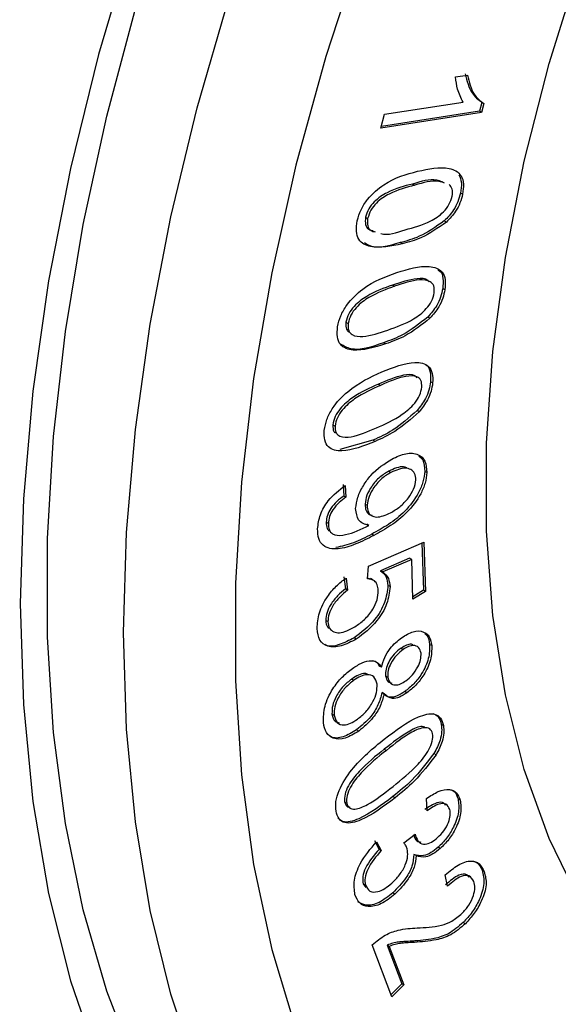
# Model space of a CAD drawing. Units: inches. Extents: x 0.1 to 16.9, y 0.1 to 10.9.
# Drawn here: x 8.7 to 8.7, y 8.6 to 8.7 of the extents above; entities that cross this region are included whole.
import ezdxf

# ---------------------------------------------------------------- set-up
doc = ezdxf.new("R2010")
doc.units = ezdxf.units.IN
doc.header["$MEASUREMENT"] = 0

msp = doc.modelspace()

# ---------------------------------------------------------------- linework, layer by layer
at = {"color": 7, "linetype": 'Continuous', "lineweight": 25}
for p, q in [((8.73212229, 8.72388665), (8.73310876, 8.72403983)), ((8.72624647, 8.72079286), (8.73273928, 8.72179678)), ((8.73429512, 8.72178061), (8.73409603, 8.72103811)), ((8.73447189, 8.72167856), (8.73427281, 8.72093606)), ((8.73427281, 8.72093606), (8.72593976, 8.71964857)), ((8.72593976, 8.71964857), (8.72624647, 8.72079286)), ((8.73409603, 8.72103811), (8.72597594, 8.71978352)), ((8.73427281, 8.72093606), (8.73409603, 8.72103811)), ((8.72855825, 8.71501291), (8.72873503, 8.71491086)), ((8.73270425, 8.71415761), (8.73252748, 8.71425967)), ((8.72466077, 8.71225758), (8.72483755, 8.71215552)), ((8.73136264, 8.71185045), (8.73118587, 8.7119525)), ((8.72769654, 8.71005094), (8.72751976, 8.71015299)), ((8.72689871, 8.70663422), (8.72707549, 8.70653217)), ((8.73123842, 8.70624699), (8.73106165, 8.70634904)), ((8.72304248, 8.70355682), (8.72321926, 8.70345476)), ((8.73000084, 8.70388597), (8.72982406, 8.70398802)), ((8.72632397, 8.70175507), (8.7261472, 8.70185712)), ((8.72572945, 8.69842513), (8.72590623, 8.69832308)), ((8.7302252, 8.6985215), (8.73004843, 8.69862355)), ((8.72910779, 8.69612836), (8.72893102, 8.69623041)), ((8.72195573, 8.69505153), (8.7221325, 8.69494948)), ((8.72527746, 8.69377952), (8.72252987, 8.69299336)), ((8.72545424, 8.69367747), (8.72527746, 8.69377952)), ((8.72659172, 8.69120659), (8.7267685, 8.69110454)), ((8.72974407, 8.69108873), (8.72956729, 8.69119078)), ((8.72279827, 8.69011233), (8.72285925, 8.68914923)), ((8.72297504, 8.69001028), (8.72303603, 8.68904718)), ((8.72303603, 8.68904718), (8.72285925, 8.68914923)), ((8.72462415, 8.688478), (8.72480092, 8.68837595)), ((8.72158142, 8.68687775), (8.72140464, 8.6869798)), ((8.7247238, 8.68658542), (8.72494262, 8.68670139)), ((8.72494262, 8.68670139), (8.72476584, 8.68680344)), ((8.72492104, 8.68332207), (8.72950367, 8.68533379)), ((8.72535873, 8.68588531), (8.72518196, 8.68598736)), ((8.72950367, 8.68533379), (8.72962923, 8.68123285)), ((8.72933233, 8.68525857), (8.72945245, 8.6813349)), ((8.72831172, 8.68398404), (8.72591189, 8.68295489)), ((8.7284885, 8.68388199), (8.72608867, 8.68285284)), ((8.7284885, 8.68388199), (8.72831172, 8.68398404)), ((8.72858894, 8.68059088), (8.7284885, 8.68388199)), ((8.72481701, 8.68228442), (8.72492104, 8.68332207)), ((8.72608867, 8.68285284), (8.72591189, 8.68295489)), ((8.72286816, 8.6824467), (8.7229973, 8.68144217)), ((8.72304494, 8.68234465), (8.72317408, 8.68134012)), ((8.72508771, 8.68225092), (8.72482173, 8.68233149)), ((8.72530455, 8.6821737), (8.72508358, 8.68230126)), ((8.72317408, 8.68134012), (8.7229973, 8.68144217)), ((8.72669491, 8.68163907), (8.72651813, 8.68174112)), ((8.72945245, 8.6813349), (8.72858262, 8.68079812)), ((8.72962923, 8.68123285), (8.72858894, 8.68059088)), ((8.72962923, 8.68123285), (8.72945245, 8.6813349)), ((8.7215455, 8.67873266), (8.72136872, 8.67883471)), ((8.7238969, 8.67729401), (8.72372012, 8.67739606)), ((8.72760686, 8.67653401), (8.72778364, 8.67643196)), ((8.7301476, 8.67674656), (8.72997082, 8.67684861)), ((8.7259739, 8.67495228), (8.72579713, 8.67505433)), ((8.72351388, 8.67397442), (8.72369066, 8.67387237)), ((8.72632624, 8.67424341), (8.72650301, 8.67414136)), ((8.72620528, 8.67274542), (8.7260285, 8.67284747)), ((8.72808855, 8.67283844), (8.72791177, 8.67294049)), ((8.72188171, 8.67109357), (8.72205848, 8.67099152)), ((8.73111455, 8.6701152), (8.73093777, 8.67021725)), ((8.7240996, 8.66966577), (8.72392282, 8.66976782)), ((8.72621165, 8.66816205), (8.72638843, 8.66806)), ((8.73051011, 8.66770544), (8.73033333, 8.66780749)), ((8.72711125, 8.66413401), (8.72693447, 8.66423606)), ((8.72976128, 8.66305025), (8.72971285, 8.66407031)), ((8.72292399, 8.66379735), (8.72310077, 8.6636953)), ((8.73250727, 8.66393956), (8.73233049, 8.66404161)), ((8.72783316, 8.66039414), (8.72878018, 8.66111897)), ((8.72880708, 8.66097502), (8.72868454, 8.66104576)), ((8.72878018, 8.66111897), (8.72880708, 8.66097502)), ((8.72540184, 8.66058857), (8.72577849, 8.65985534)), ((8.72557861, 8.66048652), (8.72595527, 8.65975329)), ((8.73084999, 8.65992785), (8.73067321, 8.6600299)), ((8.72595527, 8.65975329), (8.72577849, 8.65985534)), ((8.72885013, 8.65933464), (8.72867335, 8.65943669)), ((8.73146736, 8.6568044), (8.73126468, 8.65773541)), ((8.73449315, 8.65801886), (8.73431637, 8.65812091)), ((8.72447096, 8.65700035), (8.7246946, 8.65670876)), ((8.72464774, 8.6568983), (8.72447096, 8.65700035)), ((8.72710138, 8.65615244), (8.7269246, 8.65625449)), ((8.73294169, 8.65369749), (8.73276491, 8.65379954)), ((8.72685064, 8.64763366), (8.72521309, 8.65193668)), ((8.72644787, 8.65190915), (8.72766214, 8.64871632)), ((8.72662465, 8.6518071), (8.72644787, 8.65190915)), ((8.72871598, 8.65214658), (8.7285392, 8.65224863)), ((8.72662465, 8.6518071), (8.72783891, 8.64861427)), ((8.72766214, 8.64871632), (8.726774, 8.64783506)), ((8.72783891, 8.64861427), (8.72685064, 8.64763366)), ((8.72783891, 8.64861427), (8.72766214, 8.64871632))]:
    msp.add_line(p, q, dxfattribs=at)
at = {"color": 7, "linetype": 'Continuous', "lineweight": 25, "flags": 128}
for points in [[(8.74544794, 8.77888217), (8.74044161, 8.77032123), (8.73580297, 8.76156989), (8.73155624, 8.75267385), (8.72772361, 8.74367956), (8.72432507, 8.73463397), (8.72137837, 8.72558432), (8.71889891, 8.71657787), (8.71689962, 8.70766163), (8.71539095, 8.69888216), (8.71438077, 8.69028532), (8.71387435, 8.68191597), (8.71387435, 8.67381783), (8.71438077, 8.66603318), (8.71539095, 8.65860266), (8.71689962, 8.65156507), (8.71889891, 8.64495716), (8.72137837, 8.63881343), (8.72432507, 8.63316597), (8.72772361, 8.62804425), (8.73155624, 8.62347503), (8.73580297, 8.61948215), (8.74044161, 8.61608647), (8.74544794, 8.61330572)], [(8.74544794, 8.65087546), (8.74242719, 8.65554856), (8.73987746, 8.66076063), (8.73781629, 8.6664758), (8.73625788, 8.67265473), (8.73521293, 8.67925489), (8.73468866, 8.68623086), (8.73468866, 8.69353462), (8.73521293, 8.70111591), (8.73625788, 8.70892254), (8.73781629, 8.71690078), (8.73987746, 8.72499572), (8.74242719, 8.73315165), (8.74544794, 8.74131242)], [(8.70536307, 8.73525811), (8.70254603, 8.72574654), (8.70022149, 8.716308), (8.6984012, 8.70699024), (8.69709437, 8.69784039), (8.69630763, 8.68890475), (8.69604493, 8.68022852), (8.69630763, 8.67185559), (8.69709437, 8.66382831), (8.6984012, 8.65618729), (8.70022149, 8.64897119), (8.70254603, 8.64221651), (8.70536307, 8.63595742)], [(8.72803208, 8.61568897), (8.7243631, 8.61803521), (8.71980263, 8.62167859), (8.71563239, 8.62589932), (8.7118727, 8.63067683), (8.70854188, 8.63598784), (8.70565616, 8.64180649), (8.70322958, 8.64810441), (8.70127398, 8.65485094), (8.69979888, 8.6620132), (8.69881147, 8.66955629), (8.69831656, 8.67744348), (8.69831656, 8.68563633), (8.69881147, 8.69409492), (8.69979888, 8.70277806), (8.70127398, 8.71164343), (8.70322958, 8.72064785), (8.70565616, 8.72974744)]]:
    msp.add_lwpolyline(points, dxfattribs=at)
at = {"color": 8, "linetype": 'Continuous', "lineweight": 25, "flags": 128}
msp.add_lwpolyline([(8.73405396, 8.6122145), (8.73291666, 8.61290506), (8.72820584, 8.61626515), (8.7238721, 8.62020609), (8.71993636, 8.62470884), (8.71641765, 8.62975166), (8.71333295, 8.63531018), (8.71069716, 8.64135755), (8.70852303, 8.64786456), (8.70682105, 8.65479979), (8.70559944, 8.66212971), (8.70486411, 8.66981894), (8.7046186, 8.67783032), (8.70486411, 8.68612516), (8.70559944, 8.69466338), (8.70682105, 8.70340375), (8.70852303, 8.71230404), (8.71069716, 8.72132125), (8.71333295, 8.73041183)], dxfattribs=at)
at = {"color": 7, "linetype": 'Continuous', "lineweight": 25}
for points, knots in [([(8.45732157, 8.39553792), (8.45733204, 8.39554183), (8.45736925, 8.39555572), (8.45661069, 8.39603116), (8.4550989, 8.39702631), (8.45311636, 8.39838235), (8.45124064, 8.39973082), (8.44944141, 8.40108223), (8.4480308, 8.40218138), (8.44676169, 8.40319893), (8.4451898, 8.40449387), (8.44321722, 8.40618653), (8.44104461, 8.40815122), (8.43902434, 8.41006726), (8.43702695, 8.41204351), (8.43363492, 8.4155616), (8.42893758, 8.42090355), (8.42345585, 8.42807244), (8.41807875, 8.43608782), (8.41320244, 8.44434754), (8.40811599, 8.4543101), (8.40348652, 8.46479359), (8.39978276, 8.47463074), (8.39709058, 8.48279538), (8.39512202, 8.48930303), (8.39317369, 8.49639231), (8.39123888, 8.50430849), (8.38950907, 8.5123485), (8.38802912, 8.52020138), (8.38675352, 8.52796606), (8.38560514, 8.53608614), (8.38458758, 8.54470122), (8.38375813, 8.55351637), (8.38317617, 8.56194552), (8.38279113, 8.56999067), (8.38254616, 8.57819971), (8.38244825, 8.58682748), (8.38251586, 8.59586018), (8.38276264, 8.60537985), (8.38316364, 8.61431145), (8.38368433, 8.62279491), (8.38427163, 8.63060838), (8.38496618, 8.63836419), (8.38567686, 8.64527147), (8.38627769, 8.65057054), (8.38675107, 8.6544908), (8.38718665, 8.657945), (8.38770003, 8.66184262), (8.38837571, 8.66670929), (8.38934617, 8.67329091), (8.39062562, 8.681324), (8.39219896, 8.69038885), (8.39424528, 8.70130114), (8.39678767, 8.71368192), (8.39987093, 8.72729949), (8.40300136, 8.74004602), (8.4063232, 8.75265776), (8.41049133, 8.76746452), (8.4159397, 8.7853576), (8.42303413, 8.80666116), (8.43108856, 8.82876531), (8.44006071, 8.85143056), (8.44988276, 8.87441497), (8.4611057, 8.89873455), (8.47290398, 8.92238643), (8.4847937, 8.94459637), (8.49613281, 8.96452832), (8.50735583, 8.98317834), (8.5182818, 9.00042383), (8.5291983, 9.01685546), (8.5400002, 9.03237821), (8.55057754, 9.04690721), (8.56040409, 9.05985704), (8.56941635, 9.07129414), (8.57707839, 9.08069314), (8.58348757, 9.08834312), (8.58913784, 9.09494305), (8.59515851, 9.10182357), (8.60205372, 9.10950881), (8.60979035, 9.11788581), (8.61835087, 9.12686255), (8.6277163, 9.13634427), (8.63786841, 9.14622697), (8.64808428, 9.15575587), (8.65756481, 9.16423551), (8.66446156, 9.17017859), (8.66909514, 9.17407689), (8.67185547, 9.17637005), (8.67434627, 9.17841551), (8.67656597, 9.18021938), (8.67870118, 9.18193848), (8.68116559, 9.18390401), (8.68464797, 9.18664729), (8.68950658, 9.19040297), (8.69586504, 9.19518834), (8.70358144, 9.20080299), (8.71265809, 9.20712904), (8.72309731, 9.21407092), (8.7304981, 9.21861395), (8.73442654, 9.22102545)], [0, 0, 0, 0, 0.00185474, 0.00658608, 0.01059408, 0.0152992, 0.02158457, 0.02656733, 0.0305072, 0.03353362, 0.0370825, 0.04373597, 0.05047878, 0.05603217, 0.06156667, 0.06828404, 0.0865612, 0.10587865, 0.12028957, 0.13992457, 0.15688211, 0.17518504, 0.19429244, 0.20386943, 0.21211965, 0.22263992, 0.23367593, 0.24432221, 0.25427028, 0.26367241, 0.27315097, 0.28369897, 0.29418161, 0.30368601, 0.31235083, 0.32105329, 0.33052076, 0.33998434, 0.34944737, 0.35988891, 0.36716752, 0.37499995, 0.38322058, 0.39013022, 0.39528269, 0.39867503, 0.40149528, 0.40521752, 0.40984692, 0.41538489, 0.42391824, 0.43254604, 0.44081934, 0.45433423, 0.46677605, 0.47814052, 0.48900753, 0.50085875, 0.51799114, 0.53697724, 0.55784553, 0.57712692, 0.5977861, 0.61982105, 0.6432267, 0.66281007, 0.68174177, 0.69962184, 0.71644112, 0.73219288, 0.74856197, 0.76358364, 0.77725811, 0.7895914, 0.80059109, 0.80830186, 0.81531586, 0.82312844, 0.83218335, 0.84247986, 0.85337506, 0.86538504, 0.87851236, 0.89212151, 0.90407677, 0.91420506, 0.91798618, 0.92143129, 0.92454025, 0.92731292, 0.92974918, 0.93254837, 0.93659368, 0.94289265, 0.95089398, 0.96060014, 0.97201514, 0.98514526, 1, 1, 1, 1]), ([(8.73273928, 8.72179678), (8.73257014, 8.72213811), (8.73226796, 8.72274792), (8.73216682, 8.72353856), (8.73212229, 8.72388665)], [0, 0, 0, 0, 0.55974196, 1, 1, 1, 1]), ([(8.73293199, 8.72414188), (8.73307192, 8.72356545), (8.73332173, 8.72253647), (8.73399779, 8.72201149), (8.73429512, 8.72178061)], [0, 0, 0, 0, 0.56019928, 1, 1, 1, 1]), ([(8.73310876, 8.72403983), (8.7332487, 8.7234634), (8.7334985, 8.72243442), (8.73417456, 8.72190944), (8.73447189, 8.72167856)], [0, 0, 0, 0, 0.56019928, 1, 1, 1, 1]), ([(8.72898254, 8.7160707), (8.72989463, 8.71626656), (8.73126039, 8.71655985), (8.73253431, 8.71595297), (8.7328388, 8.71505118), (8.73274912, 8.71445559), (8.73270425, 8.71415761)], [0, 0, 0, 0, 0.50079219, 0.74989006, 0.87486897, 1, 1, 1, 1]), ([(8.72398021, 8.71196713), (8.72406821, 8.71227492), (8.7242442, 8.71289052), (8.72499502, 8.71404276), (8.72666756, 8.7154544), (8.72805536, 8.71582386), (8.72898254, 8.7160707)], [0, 0, 0, 0, 0.12506986, 0.25014521, 0.49902674, 1, 1, 1, 1]), ([(8.73239791, 8.71578434), (8.73248886, 8.71557793), (8.73267087, 8.71516486), (8.73257529, 8.71456152), (8.73252748, 8.71425967)], [0, 0, 0, 0, 0.49969589, 1, 1, 1, 1]), ([(8.72855825, 8.71501291), (8.72786345, 8.71483352), (8.72682367, 8.71456506), (8.72554517, 8.71375887), (8.72488777, 8.71296345), (8.7247363, 8.71249246), (8.72466077, 8.71225758)], [0, 0, 0, 0, 0.50171814, 0.75083231, 0.87574257, 1, 1, 1, 1]), ([(8.72873503, 8.71491086), (8.72804023, 8.71473147), (8.72700045, 8.71446301), (8.72572195, 8.71365682), (8.72506454, 8.7128614), (8.72491308, 8.7123904), (8.72483755, 8.71215552)], [0, 0, 0, 0, 0.50171814, 0.75083231, 0.87574257, 1, 1, 1, 1]), ([(8.73103089, 8.7151891), (8.73087662, 8.71524429), (8.73016806, 8.71549779), (8.72926483, 8.71522573), (8.72855825, 8.71501291)], [0, 0, 0, 0, 0.21772605, 1, 1, 1, 1]), ([(8.73120766, 8.71508705), (8.73105339, 8.71514224), (8.73034483, 8.71539574), (8.7294416, 8.71512368), (8.72873503, 8.71491086)], [0, 0, 0, 0, 0.21772605, 1, 1, 1, 1]), ([(8.73184691, 8.713992), (8.73186547, 8.71421174), (8.73190189, 8.71464289), (8.73169265, 8.71485533), (8.73159005, 8.7149595)], [0, 0, 0, 0, 0.5096489, 1, 1, 1, 1]), ([(8.72794585, 8.71121803), (8.72864242, 8.71139764), (8.72968464, 8.71166638), (8.73096858, 8.71247982), (8.7316225, 8.71328461), (8.7317722, 8.71375649), (8.73184691, 8.713992)], [0, 0, 0, 0, 0.50180299, 0.75080547, 0.87563091, 1, 1, 1, 1]), ([(8.73252748, 8.71425967), (8.73246478, 8.71402277), (8.73233946, 8.71354922), (8.73189972, 8.71270142), (8.73145646, 8.71223639), (8.73118587, 8.7119525)], [0, 0, 0, 0, 0.280533406, 0.560786101, 1, 1, 1, 1]), ([(8.73270425, 8.71415761), (8.73264156, 8.71392072), (8.73251624, 8.71344717), (8.7320765, 8.71259937), (8.73163324, 8.71213434), (8.73136264, 8.71185045)], [0, 0, 0, 0, 0.28053341, 0.5607861, 1, 1, 1, 1]), ([(8.72466077, 8.71225758), (8.72464432, 8.71204225), (8.72461131, 8.71160997), (8.72488098, 8.71122126), (8.72516024, 8.71117314), (8.72529014, 8.71115077)], [0, 0, 0, 0, 0.3467653, 0.69615531, 1, 1, 1, 1]), ([(8.72769654, 8.71005094), (8.72678644, 8.70985781), (8.72542364, 8.7095686), (8.72414425, 8.71016734), (8.72384642, 8.71107483), (8.72393559, 8.71166957), (8.72398021, 8.71196713)], [0, 0, 0, 0, 0.50077777, 0.74987265, 0.87486036, 1, 1, 1, 1]), ([(8.72483755, 8.71215552), (8.7248211, 8.7119402), (8.72478808, 8.71150792), (8.72505776, 8.7111192), (8.72533702, 8.71107109), (8.72546691, 8.71104871)], [0, 0, 0, 0, 0.3467653, 0.69615531, 1, 1, 1, 1]), ([(8.73118587, 8.7119525), (8.73049261, 8.71146949), (8.72925089, 8.71060436), (8.72805013, 8.71029128), (8.72751976, 8.71015299)], [0, 0, 0, 0, 0.55830028, 1, 1, 1, 1]), ([(8.73136264, 8.71185045), (8.73066939, 8.71136744), (8.72942767, 8.71050231), (8.72822691, 8.71018923), (8.72769654, 8.71005094)], [0, 0, 0, 0, 0.55830028, 1, 1, 1, 1]), ([(8.72593441, 8.71090662), (8.7259369, 8.71090586), (8.72650434, 8.71073271), (8.72722668, 8.7109759), (8.72794585, 8.71121803)], [0, 0, 0, 0, 0.00438883, 1, 1, 1, 1]), ([(8.72751976, 8.71015299), (8.72655689, 8.70987135), (8.7254373, 8.70954387), (8.72469226, 8.71005919), (8.72458797, 8.71013133)], [0, 0, 0, 0, 0.86002289, 1, 1, 1, 1]), ([(8.72725485, 8.7076713), (8.72818583, 8.70795765), (8.7295799, 8.70838644), (8.73094411, 8.70795223), (8.73131792, 8.70711885), (8.73126493, 8.70653774), (8.73123842, 8.70624699)], [0, 0, 0, 0, 0.50077, 0.74986534, 0.8748517, 1, 1, 1, 1]), ([(8.72234578, 8.70318042), (8.72241606, 8.70348532), (8.72255666, 8.70409526), (8.7232579, 8.70528431), (8.72489755, 8.70682218), (8.72631073, 8.70733122), (8.72725485, 8.7076713)], [0, 0, 0, 0, 0.12505041, 0.25015501, 0.49903927, 1, 1, 1, 1]), ([(8.73064232, 8.70788131), (8.73070709, 8.70785894), (8.7309582, 8.70777218), (8.73112847, 8.70719985), (8.73108393, 8.70663277), (8.73106165, 8.70634904)], [0, 0, 0, 0, 0.14796609, 0.57370724, 1, 1, 1, 1]), ([(8.72689871, 8.70663422), (8.72619035, 8.70638473), (8.72513042, 8.7060114), (8.7238616, 8.70509242), (8.72323123, 8.70425956), (8.7231053, 8.70379071), (8.72304248, 8.70355682)], [0, 0, 0, 0, 0.501784641, 0.750824852, 0.875695346, 1, 1, 1, 1]), ([(8.72707549, 8.70653217), (8.72636713, 8.70628267), (8.7253072, 8.70590935), (8.72403837, 8.70499036), (8.72340801, 8.70415751), (8.72328208, 8.70368866), (8.72321926, 8.70345476)], [0, 0, 0, 0, 0.50178464, 0.75082485, 0.87569535, 1, 1, 1, 1]), ([(8.72994233, 8.7068934), (8.72990959, 8.70693486), (8.7296887, 8.70721463), (8.72860606, 8.7071793), (8.72758249, 8.70685252), (8.72689871, 8.70663422)], [0, 0, 0, 0, 0.054605196, 0.36844192, 1, 1, 1, 1]), ([(8.73035956, 8.70599232), (8.73036242, 8.70620203), (8.73036817, 8.70662309), (8.7299198, 8.70704679), (8.72882228, 8.70712543), (8.72777507, 8.70676977), (8.72707549, 8.70653217)], [0, 0, 0, 0, 0.12399545, 0.24895205, 0.49827268, 1, 1, 1, 1]), ([(8.72650513, 8.70290352), (8.72721427, 8.70315191), (8.7282753, 8.70352354), (8.72955103, 8.70444522), (8.73017418, 8.70528951), (8.73029785, 8.70575837), (8.73035956, 8.70599232)], [0, 0, 0, 0, 0.50182535, 0.750836439, 0.875669119, 1, 1, 1, 1]), ([(8.73106165, 8.70634904), (8.73101241, 8.70611479), (8.730914, 8.70564663), (8.73051521, 8.70478418), (8.73008607, 8.70428984), (8.72982406, 8.70398802)], [0, 0, 0, 0, 0.28057923, 0.56075291, 1, 1, 1, 1]), ([(8.73123842, 8.70624699), (8.73118918, 8.70601274), (8.73109078, 8.70554458), (8.73069198, 8.70468213), (8.73026285, 8.70418779), (8.73000084, 8.70388597)], [0, 0, 0, 0, 0.280579235, 0.560752906, 1, 1, 1, 1]), ([(8.72304248, 8.70355682), (8.72303379, 8.7033398), (8.72301928, 8.70297753), (8.72320734, 8.7028135), (8.72328274, 8.70274773)], [0, 0, 0, 0, 0.59904224, 1, 1, 1, 1]), ([(8.72321926, 8.70345476), (8.7232159, 8.70324441), (8.72320917, 8.70282208), (8.72365298, 8.70238956), (8.72475347, 8.70230729), (8.72580357, 8.70266472), (8.72650513, 8.70290352)], [0, 0, 0, 0, 0.12396511, 0.24887832, 0.49818221, 1, 1, 1, 1]), ([(8.72982406, 8.70398802), (8.7291382, 8.70344791), (8.72790978, 8.70248054), (8.72668718, 8.70204811), (8.7261472, 8.70185712)], [0, 0, 0, 0, 0.55832837, 1, 1, 1, 1]), ([(8.73000084, 8.70388597), (8.72931498, 8.70334586), (8.72808656, 8.70237848), (8.72686396, 8.70194606), (8.72632397, 8.70175507)], [0, 0, 0, 0, 0.55832837, 1, 1, 1, 1]), ([(8.72632397, 8.70175507), (8.72539305, 8.70146683), (8.7239991, 8.70103522), (8.72263532, 8.70147158), (8.7222663, 8.70230916), (8.72231927, 8.70288987), (8.72234578, 8.70318042)], [0, 0, 0, 0, 0.50076718, 0.74983671, 0.87483547, 1, 1, 1, 1]), ([(8.7261472, 8.70185712), (8.72518179, 8.70151474), (8.72382259, 8.70103268), (8.72286737, 8.70158484), (8.72259061, 8.70174481)], [0, 0, 0, 0, 0.71027369, 1, 1, 1, 1]), ([(8.72601384, 8.69943115), (8.72695638, 8.69981079), (8.72836774, 8.70037927), (8.72980513, 8.70011554), (8.7302466, 8.69936153), (8.73023234, 8.69880166), (8.7302252, 8.6985215)], [0, 0, 0, 0, 0.50082014, 0.74993007, 0.87486792, 1, 1, 1, 1]), ([(8.7296695, 8.69999073), (8.72968199, 8.69998727), (8.72988424, 8.69993115), (8.73005225, 8.69943184), (8.7300497, 8.69889312), (8.73004843, 8.69862355)], [0, 0, 0, 0, 0.03182117, 0.51553459, 1, 1, 1, 1]), ([(8.72124826, 8.69459022), (8.72130066, 8.69488921), (8.72140547, 8.69548723), (8.72204697, 8.69670162), (8.72363671, 8.69835616), (8.72506174, 8.69900059), (8.72601384, 8.69943115)], [0, 0, 0, 0, 0.12502707, 0.25007417, 0.49895606, 1, 1, 1, 1]), ([(8.72894792, 8.69893626), (8.72888292, 8.69900324), (8.72861108, 8.69928334), (8.72746386, 8.69915243), (8.72642407, 8.69871641), (8.72572945, 8.69842513)], [0, 0, 0, 0, 0.09447024, 0.39506437, 1, 1, 1, 1]), ([(8.72572945, 8.69842513), (8.72501488, 8.69810694), (8.72394559, 8.6976308), (8.7226961, 8.69661109), (8.72210323, 8.69574338), (8.72200482, 8.69528181), (8.72195573, 8.69505153)], [0, 0, 0, 0, 0.50178554, 0.75087864, 0.87571807, 1, 1, 1, 1]), ([(8.72933558, 8.69817984), (8.72932457, 8.6983807), (8.72930246, 8.69878388), (8.72880911, 8.69913576), (8.72767062, 8.69908708), (8.72661286, 8.69862906), (8.72590623, 8.69832308)], [0, 0, 0, 0, 0.12404069, 0.24898882, 0.49828991, 1, 1, 1, 1]), ([(8.73004843, 8.69862355), (8.73001337, 8.69839447), (8.7299433, 8.69793657), (8.72958888, 8.69706921), (8.72918039, 8.69654837), (8.72893102, 8.69623041)], [0, 0, 0, 0, 0.28056511, 0.56079938, 1, 1, 1, 1]), ([(8.7302252, 8.6985215), (8.73019015, 8.69829242), (8.73012007, 8.69783452), (8.72976566, 8.69696716), (8.72935717, 8.69644632), (8.72910779, 8.69612836)], [0, 0, 0, 0, 0.28056511, 0.56079938, 1, 1, 1, 1]), ([(8.72590623, 8.69832308), (8.72519166, 8.69800489), (8.72412237, 8.69752875), (8.72287287, 8.69650904), (8.72228001, 8.69564133), (8.7221816, 8.69517975), (8.7221325, 8.69494948)], [0, 0, 0, 0, 0.50178554, 0.75087864, 0.87571807, 1, 1, 1, 1]), ([(8.72556186, 8.69479382), (8.72627772, 8.69511196), (8.72734886, 8.69558799), (8.72860425, 8.69661137), (8.72919169, 8.6974876), (8.72928768, 8.69794939), (8.72933558, 8.69817984)], [0, 0, 0, 0, 0.50178244, 0.75081767, 0.8756517, 1, 1, 1, 1]), ([(8.72893102, 8.69623041), (8.72825921, 8.69563676), (8.72705598, 8.69457351), (8.72582233, 8.69402277), (8.72527746, 8.69377952)], [0, 0, 0, 0, 0.55833263, 1, 1, 1, 1]), ([(8.72910779, 8.69612836), (8.72843599, 8.69553471), (8.72723276, 8.69447146), (8.72599911, 8.69392071), (8.72545424, 8.69367747)], [0, 0, 0, 0, 0.55833263, 1, 1, 1, 1]), ([(8.72545424, 8.69367747), (8.72451185, 8.69329727), (8.72310077, 8.69272797), (8.72166261, 8.69299093), (8.72122361, 8.69374824), (8.72124004, 8.69430942), (8.72124826, 8.69459022)], [0, 0, 0, 0, 0.50078832, 0.74985844, 0.87484051, 1, 1, 1, 1]), ([(8.72195573, 8.69505153), (8.72195647, 8.69483785), (8.72195749, 8.6945433), (8.72212087, 8.69442502), (8.72216572, 8.69439255)], [0, 0, 0, 0, 0.72549485, 1, 1, 1, 1]), ([(8.7221325, 8.69494948), (8.72214326, 8.69474812), (8.72216484, 8.69434399), (8.72265466, 8.69398511), (8.72379351, 8.69402579), (8.72485359, 8.69448621), (8.72556186, 8.69479382)], [0, 0, 0, 0, 0.124075975, 0.249014631, 0.498242086, 1, 1, 1, 1]), ([(8.72684383, 8.69221054), (8.72723847, 8.69239451), (8.7280259, 8.69276159), (8.72900283, 8.69268794), (8.72966247, 8.69212357), (8.72971689, 8.69143342), (8.72974407, 8.69108873)], [0, 0, 0, 0, 0.28093611, 0.56055453, 0.78052219, 1, 1, 1, 1]), ([(8.72384494, 8.68810368), (8.72388484, 8.68841728), (8.72396471, 8.68904494), (8.72445989, 8.69002474), (8.72537104, 8.69128421), (8.72623699, 8.69182886), (8.72684383, 8.69221054)], [0, 0, 0, 0, 0.18674894, 0.37376363, 0.56115152, 1, 1, 1, 1]), ([(8.72906546, 8.69246429), (8.7291911, 8.69237149), (8.72952376, 8.69212582), (8.7295506, 8.69154945), (8.72956729, 8.69119078)], [0, 0, 0, 0, 0.37770955, 1, 1, 1, 1]), ([(8.72659172, 8.69120659), (8.72633988, 8.69105748), (8.72583721, 8.69075986), (8.72519365, 8.69003733), (8.72472884, 8.68921728), (8.72465901, 8.68872421), (8.72462415, 8.688478)], [0, 0, 0, 0, 0.28090386, 0.56069393, 0.78063445, 1, 1, 1, 1]), ([(8.7267685, 8.69110454), (8.72651666, 8.69095543), (8.72601398, 8.69065781), (8.72537042, 8.68993528), (8.72490562, 8.68911523), (8.72483579, 8.68862216), (8.72480092, 8.68837595)], [0, 0, 0, 0, 0.28090386, 0.56069393, 0.78063445, 1, 1, 1, 1]), ([(8.72956729, 8.69119078), (8.72953351, 8.69090611), (8.72946591, 8.69033643), (8.72895191, 8.68912941), (8.72794369, 8.68780793), (8.72656487, 8.6867501), (8.72564338, 8.68624185), (8.72518196, 8.68598736)], [0, 0, 0, 0, 0.12496761, 0.25009224, 0.49862963, 0.7489443, 1, 1, 1, 1]), ([(8.72974407, 8.69108873), (8.72971029, 8.69080406), (8.72964269, 8.69023438), (8.72912869, 8.68902736), (8.72812046, 8.68770588), (8.72674164, 8.68664804), (8.72582016, 8.6861398), (8.72535873, 8.68588531)], [0, 0, 0, 0, 0.12496761, 0.25009224, 0.49862963, 0.7489443, 1, 1, 1, 1]), ([(8.72807328, 8.6914856), (8.72798648, 8.69151668), (8.72757249, 8.69166492), (8.72702467, 8.69140892), (8.72659172, 8.69120659)], [0, 0, 0, 0, 0.20967661, 1, 1, 1, 1]), ([(8.72883651, 8.69048817), (8.72881732, 8.69068464), (8.72877885, 8.69107847), (8.72842385, 8.6913632), (8.72780342, 8.6915555), (8.72719498, 8.69129037), (8.7267685, 8.69110454)], [0, 0, 0, 0, 0.18621449, 0.37326617, 0.56069916, 1, 1, 1, 1]), ([(8.7267398, 8.68776373), (8.72699709, 8.68791353), (8.72751064, 8.68821252), (8.72818173, 8.6889071), (8.72870224, 8.68972136), (8.72879186, 8.69023317), (8.72883651, 8.69048817)], [0, 0, 0, 0, 0.28115954, 0.56118767, 0.78137381, 1, 1, 1, 1]), ([(8.72068642, 8.68642529), (8.72073718, 8.68681382), (8.7208387, 8.68759082), (8.72167768, 8.68904117), (8.72248305, 8.68964277), (8.72297504, 8.69001028)], [0, 0, 0, 0, 0.28016129, 0.56026011, 1, 1, 1, 1]), ([(8.72285925, 8.68914923), (8.72266939, 8.68900891), (8.72229037, 8.68872881), (8.72179614, 8.68818215), (8.72146341, 8.68753719), (8.72142425, 8.68716571), (8.72140464, 8.6869798)], [0, 0, 0, 0, 0.28084864, 0.56064352, 0.78012496, 1, 1, 1, 1]), ([(8.72303603, 8.68904718), (8.72284616, 8.68890686), (8.72246715, 8.68862675), (8.72197291, 8.6880801), (8.72164019, 8.68743514), (8.72160102, 8.68706366), (8.72158142, 8.68687775)], [0, 0, 0, 0, 0.28084864, 0.56064352, 0.78012496, 1, 1, 1, 1]), ([(8.72494262, 8.68670139), (8.72460443, 8.68679745), (8.72400067, 8.68696895), (8.72389251, 8.68775703), (8.72384494, 8.68810368)], [0, 0, 0, 0, 0.5601467, 1, 1, 1, 1]), ([(8.72462415, 8.688478), (8.7246381, 8.6882894), (8.72466604, 8.68791182), (8.72491729, 8.68762411), (8.72513077, 8.68757997), (8.72520393, 8.68756485)], [0, 0, 0, 0, 0.39611431, 0.79305044, 1, 1, 1, 1]), ([(8.72480092, 8.68837595), (8.72481408, 8.68818538), (8.72484042, 8.68780385), (8.72515163, 8.68749092), (8.72575183, 8.68731812), (8.72633255, 8.68758005), (8.7267398, 8.68776373)], [0, 0, 0, 0, 0.18647415, 0.37333518, 0.56053218, 1, 1, 1, 1]), ([(8.72140464, 8.6869798), (8.72141188, 8.6867866), (8.7214235, 8.68647641), (8.72158388, 8.68631692), (8.72164436, 8.68625677)], [0, 0, 0, 0, 0.62286666, 1, 1, 1, 1]), ([(8.72535873, 8.68588531), (8.72485288, 8.68562989), (8.72384225, 8.68511962), (8.7223608, 8.68466494), (8.72124699, 8.68482503), (8.72073262, 8.68557116), (8.72070182, 8.68614063), (8.72068642, 8.68642529)], [0, 0, 0, 0, 0.25100843, 0.50147751, 0.75013025, 0.87509761, 1, 1, 1, 1]), ([(8.72158142, 8.68687775), (8.72159401, 8.6866913), (8.72161919, 8.68631817), (8.72200297, 8.68587832), (8.72306383, 8.68583817), (8.72405946, 8.68628636), (8.7247238, 8.68658542)], [0, 0, 0, 0, 0.12493385, 0.25002218, 0.49956883, 1, 1, 1, 1]), ([(8.72518196, 8.68598736), (8.7246741, 8.68572288), (8.72365948, 8.68519449), (8.72268904, 8.68498097), (8.72220435, 8.68487432)], [0, 0, 0, 0, 0.50053776, 1, 1, 1, 1]), ([(8.72591189, 8.68295489), (8.72609381, 8.68280143), (8.72641866, 8.68252741), (8.72648774, 8.68198138), (8.72651813, 8.68174112)], [0, 0, 0, 0, 0.56000257, 1, 1, 1, 1]), ([(8.72608867, 8.68285284), (8.72627059, 8.68269938), (8.72659544, 8.68242536), (8.72666451, 8.68187933), (8.72669491, 8.68163907)], [0, 0, 0, 0, 0.56000257, 1, 1, 1, 1]), ([(8.72065228, 8.67816524), (8.72068339, 8.6785939), (8.72074562, 8.67945147), (8.72141411, 8.68074621), (8.72222132, 8.68171246), (8.72277023, 8.68213379), (8.72304494, 8.68234465)], [0, 0, 0, 0, 0.27918063, 0.55852404, 0.77905097, 1, 1, 1, 1]), ([(8.72572278, 8.68131813), (8.72570203, 8.68148385), (8.72566052, 8.68181545), (8.72536561, 8.68220782), (8.72502485, 8.6822554), (8.72481701, 8.68228442)], [0, 0, 0, 0, 0.28042065, 0.56111251, 1, 1, 1, 1]), ([(8.7229973, 8.68144217), (8.72277781, 8.68126425), (8.72233976, 8.68090919), (8.72179354, 8.68022827), (8.72142275, 8.67947662), (8.72138671, 8.67904846), (8.72136872, 8.67883471)], [0, 0, 0, 0, 0.281087801, 0.560971608, 0.780823275, 1, 1, 1, 1]), ([(8.72317408, 8.68134012), (8.72295459, 8.6811622), (8.72251654, 8.68080714), (8.72197032, 8.68012622), (8.72159953, 8.67937456), (8.72156349, 8.67894641), (8.7215455, 8.67873266)], [0, 0, 0, 0, 0.281087801, 0.560971608, 0.780823275, 1, 1, 1, 1]), ([(8.72651813, 8.68174112), (8.72646248, 8.68126986), (8.72635081, 8.68032424), (8.72530042, 8.67856411), (8.72431901, 8.67783872), (8.72372012, 8.67739606)], [0, 0, 0, 0, 0.27913368, 0.56009739, 1, 1, 1, 1]), ([(8.72378031, 8.678312), (8.72404648, 8.67849264), (8.72457739, 8.67885297), (8.72524485, 8.67965895), (8.72567297, 8.68056006), (8.72570618, 8.68106549), (8.72572278, 8.68131813)], [0, 0, 0, 0, 0.28095029, 0.56041049, 0.78026463, 1, 1, 1, 1]), ([(8.72669491, 8.68163907), (8.72663925, 8.68116781), (8.72652758, 8.68022219), (8.72547719, 8.67846205), (8.72449579, 8.67773667), (8.7238969, 8.67729401)], [0, 0, 0, 0, 0.279133683, 0.560097387, 1, 1, 1, 1]), ([(8.72136872, 8.67883471), (8.72139016, 8.6786269), (8.72141983, 8.6783394), (8.72159219, 8.67821684), (8.72163997, 8.67818287)], [0, 0, 0, 0, 0.72283437, 1, 1, 1, 1]), ([(8.7238969, 8.67729401), (8.7234758, 8.67707031), (8.72263436, 8.67662333), (8.72155964, 8.6765972), (8.72079332, 8.67710051), (8.7206993, 8.67781029), (8.72065228, 8.67816524)], [0, 0, 0, 0, 0.28066529, 0.56082647, 0.78037428, 1, 1, 1, 1]), ([(8.7215455, 8.67873266), (8.7215759, 8.67853645), (8.7216368, 8.67814347), (8.72201543, 8.6778628), (8.72269831, 8.67774108), (8.72333442, 8.67807672), (8.72378031, 8.678312)], [0, 0, 0, 0, 0.18647107, 0.37347489, 0.56081419, 1, 1, 1, 1]), ([(8.72764912, 8.67740232), (8.72797534, 8.67760358), (8.72862672, 8.67800545), (8.72944629, 8.67796419), (8.72999409, 8.67752738), (8.73009641, 8.67700691), (8.7301476, 8.67674656)], [0, 0, 0, 0, 0.28031449, 0.55972092, 0.77976115, 1, 1, 1, 1]), ([(8.72372012, 8.67739606), (8.72330737, 8.67718529), (8.72248262, 8.67676413), (8.72159672, 8.67661114), (8.72130978, 8.67684141), (8.72129086, 8.6768566)], [0, 0, 0, 0, 0.48339867, 0.96592911, 1, 1, 1, 1]), ([(8.7259739, 8.67495228), (8.72605376, 8.67522343), (8.72621336, 8.67576529), (8.72678619, 8.67670394), (8.72732197, 8.67713755), (8.72764912, 8.67740232)], [0, 0, 0, 0, 0.28058062, 0.56071281, 1, 1, 1, 1]), ([(8.72954462, 8.67775246), (8.72962224, 8.67769764), (8.72987104, 8.67752194), (8.72993015, 8.67712306), (8.72997082, 8.67684861)], [0, 0, 0, 0, 0.31196744, 1, 1, 1, 1]), ([(8.72760686, 8.67653401), (8.7274147, 8.67638326), (8.72703107, 8.67608231), (8.72658838, 8.6754383), (8.72632489, 8.67477612), (8.72632579, 8.67442093), (8.72632624, 8.67424341)], [0, 0, 0, 0, 0.28043224, 0.55984121, 0.78002262, 1, 1, 1, 1]), ([(8.72778364, 8.67643196), (8.72759147, 8.67628121), (8.72720784, 8.67598026), (8.72676516, 8.67533625), (8.72650166, 8.67467406), (8.72650256, 8.67431887), (8.72650301, 8.67414136)], [0, 0, 0, 0, 0.28043224, 0.55984121, 0.78002262, 1, 1, 1, 1]), ([(8.72857278, 8.67681251), (8.72853597, 8.6768302), (8.72839117, 8.67689979), (8.72804223, 8.67680261), (8.72775204, 8.67662358), (8.72760686, 8.67653401)], [0, 0, 0, 0, 0.14552926, 0.57251395, 1, 1, 1, 1]), ([(8.72926156, 8.67611079), (8.72921163, 8.67629207), (8.72911158, 8.67665532), (8.72868074, 8.67678899), (8.72822474, 8.6767112), (8.72793073, 8.67652508), (8.72778364, 8.67643196)], [0, 0, 0, 0, 0.278760401, 0.558572005, 0.779156497, 1, 1, 1, 1]), ([(8.72997082, 8.67684861), (8.72996825, 8.6764645), (8.7299631, 8.67569609), (8.72939365, 8.67448025), (8.72867529, 8.6735366), (8.72816647, 8.67313934), (8.72791177, 8.67294049)], [0, 0, 0, 0, 0.27930542, 0.55874761, 0.77913118, 1, 1, 1, 1]), ([(8.7301476, 8.67674656), (8.73014502, 8.67636245), (8.73013988, 8.67559404), (8.72957043, 8.6743782), (8.72885207, 8.67343455), (8.72834324, 8.67303729), (8.72808855, 8.67283844)], [0, 0, 0, 0, 0.27930542, 0.55874761, 0.77913118, 1, 1, 1, 1]), ([(8.72358663, 8.67485826), (8.72385165, 8.6750314), (8.72438097, 8.67537721), (8.72509997, 8.67554454), (8.72566812, 8.67540887), (8.72587197, 8.67510448), (8.7259739, 8.67495228)], [0, 0, 0, 0, 0.28050635, 0.5602413, 0.78009888, 1, 1, 1, 1]), ([(8.72521646, 8.67552314), (8.72530018, 8.67550738), (8.7255583, 8.67545878), (8.72570083, 8.67521741), (8.72579713, 8.67505433)], [0, 0, 0, 0, 0.3243532, 1, 1, 1, 1]), ([(8.72799349, 8.67382951), (8.72818377, 8.67398065), (8.72856379, 8.67428249), (8.72899099, 8.67492799), (8.72925728, 8.67558036), (8.72926014, 8.67593408), (8.72926156, 8.67611079)], [0, 0, 0, 0, 0.280447453, 0.56008555, 0.780232478, 1, 1, 1, 1]), ([(8.72117066, 8.67036093), (8.72117618, 8.67080632), (8.72118722, 8.67169755), (8.72186214, 8.6731017), (8.72270421, 8.67417419), (8.72329229, 8.67463008), (8.72358663, 8.67485826)], [0, 0, 0, 0, 0.27916474, 0.55860756, 0.77908087, 1, 1, 1, 1]), ([(8.72351388, 8.67397442), (8.72327228, 8.67378391), (8.72278996, 8.67340358), (8.72223253, 8.67259834), (8.72188763, 8.67176771), (8.72188368, 8.67131818), (8.72188171, 8.67109357)], [0, 0, 0, 0, 0.28063111, 0.56024499, 0.78027868, 1, 1, 1, 1]), ([(8.72369066, 8.67387237), (8.72344906, 8.67368186), (8.72296674, 8.67330153), (8.72240931, 8.67249629), (8.72206441, 8.67166566), (8.72206046, 8.67121612), (8.72205848, 8.67099152)], [0, 0, 0, 0, 0.28063111, 0.56024499, 0.78027868, 1, 1, 1, 1]), ([(8.7248581, 8.67435439), (8.72478082, 8.67438903), (8.72456224, 8.67448701), (8.72407359, 8.67432993), (8.72370056, 8.67409299), (8.72351388, 8.67397442)], [0, 0, 0, 0, 0.21461151, 0.60696838, 1, 1, 1, 1]), ([(8.72561877, 8.67354184), (8.72555334, 8.67377378), (8.72542216, 8.67423882), (8.72485072, 8.67438049), (8.72425634, 8.6742389), (8.72387932, 8.67399462), (8.72369066, 8.67387237)], [0, 0, 0, 0, 0.278404949, 0.558209097, 0.77891477, 1, 1, 1, 1]), ([(8.72632624, 8.67424341), (8.72637124, 8.67405125), (8.72644982, 8.67371578), (8.72672629, 8.6736574), (8.72684439, 8.67363246)], [0, 0, 0, 0, 0.57280895, 1, 1, 1, 1]), ([(8.72650301, 8.67414136), (8.72655192, 8.67395712), (8.72664987, 8.67358811), (8.72708448, 8.6734491), (8.72754896, 8.67354467), (8.72784525, 8.67373452), (8.72799349, 8.67382951)], [0, 0, 0, 0, 0.27882442, 0.55845821, 0.77908226, 1, 1, 1, 1]), ([(8.72398839, 8.67064752), (8.72423126, 8.67083851), (8.72471608, 8.67121978), (8.72527342, 8.67203223), (8.72561554, 8.67286655), (8.72561769, 8.67331685), (8.72561877, 8.67354184)], [0, 0, 0, 0, 0.28067262, 0.56029256, 0.78030609, 1, 1, 1, 1]), ([(8.7260285, 8.67284747), (8.72593502, 8.67250562), (8.7257481, 8.67182207), (8.72500749, 8.67064656), (8.7243341, 8.67010102), (8.72392282, 8.66976782)], [0, 0, 0, 0, 0.28026768, 0.56042066, 1, 1, 1, 1]), ([(8.72620528, 8.67274542), (8.7261118, 8.67240357), (8.72592487, 8.67172002), (8.72518427, 8.67054451), (8.72451087, 8.66999897), (8.7240996, 8.66966577)], [0, 0, 0, 0, 0.28026768, 0.56042066, 1, 1, 1, 1]), ([(8.72791177, 8.67294049), (8.72770653, 8.67280859), (8.72729654, 8.67254512), (8.72656654, 8.67237144), (8.72623225, 8.6726672), (8.7260285, 8.67284747)], [0, 0, 0, 0, 0.2813273, 0.56197848, 1, 1, 1, 1]), ([(8.72808855, 8.67283844), (8.72788331, 8.67270654), (8.72747332, 8.67244306), (8.72674332, 8.67226939), (8.72640902, 8.67256515), (8.72620528, 8.67274542)], [0, 0, 0, 0, 0.2813273, 0.56197848, 1, 1, 1, 1]), ([(8.72188171, 8.67109357), (8.72193786, 8.67084402), (8.72202797, 8.6704435), (8.72235583, 8.67038228), (8.72247941, 8.6703592)], [0, 0, 0, 0, 0.62307026, 1, 1, 1, 1]), ([(8.72205848, 8.67099152), (8.72212205, 8.67075602), (8.72224939, 8.6702843), (8.72281908, 8.67012755), (8.72341952, 8.6702787), (8.72379865, 8.6705245), (8.72398839, 8.67064752)], [0, 0, 0, 0, 0.2786891, 0.55822053, 0.77889546, 1, 1, 1, 1]), ([(8.72621624, 8.66899618), (8.72715905, 8.66971473), (8.72857092, 8.67079077), (8.7302318, 8.67121289), (8.73091894, 8.67080077), (8.73104931, 8.67034384), (8.73111455, 8.6701152)], [0, 0, 0, 0, 0.50075622, 0.74989743, 0.87485433, 1, 1, 1, 1]), ([(8.73024312, 8.6711323), (8.73040886, 8.67105738), (8.73075512, 8.67090087), (8.73087518, 8.67045151), (8.73093777, 8.67021725)], [0, 0, 0, 0, 0.47866909, 1, 1, 1, 1]), ([(8.7240996, 8.66966577), (8.72372219, 8.66943347), (8.72296868, 8.66896966), (8.72200927, 8.66898182), (8.72135614, 8.66946208), (8.72123249, 8.67006126), (8.72117066, 8.67036093)], [0, 0, 0, 0, 0.28038882, 0.5598202, 0.77985211, 1, 1, 1, 1]), ([(8.72958583, 8.6699962), (8.72951332, 8.67001569), (8.72915467, 8.67011209), (8.72793804, 8.66950424), (8.72690308, 8.6686996), (8.72621165, 8.66816205)], [0, 0, 0, 0, 0.07758028, 0.38375266, 1, 1, 1, 1]), ([(8.73022134, 8.66945043), (8.73015641, 8.66960697), (8.73002606, 8.66992124), (8.72938707, 8.66998636), (8.72814028, 8.66945064), (8.72709006, 8.66861696), (8.72638843, 8.66806)], [0, 0, 0, 0, 0.12400131, 0.24894956, 0.49824053, 1, 1, 1, 1]), ([(8.73093777, 8.67021725), (8.73095955, 8.67001828), (8.73100308, 8.66962054), (8.73084186, 8.66876946), (8.7305261, 8.66817215), (8.73033333, 8.66780749)], [0, 0, 0, 0, 0.28050474, 0.56074887, 1, 1, 1, 1]), ([(8.73111455, 8.6701152), (8.73113633, 8.66991623), (8.73117986, 8.66951849), (8.73101864, 8.66866741), (8.73070288, 8.6680701), (8.73051011, 8.66770544)], [0, 0, 0, 0, 0.28050474, 0.56074887, 1, 1, 1, 1]), ([(8.72392282, 8.66976782), (8.72354933, 8.66954088), (8.72280364, 8.66908778), (8.72191679, 8.66903333), (8.7215954, 8.66934434), (8.7214975, 8.66943908)], [0, 0, 0, 0, 0.41098873, 0.82057407, 1, 1, 1, 1]), ([(8.72221832, 8.66301811), (8.72219654, 8.66328061), (8.72215296, 8.66380567), (8.72254771, 8.66506296), (8.72386847, 8.6670878), (8.72527593, 8.66823185), (8.72621624, 8.66899618)], [0, 0, 0, 0, 0.12505209, 0.25012787, 0.49901436, 1, 1, 1, 1]), ([(8.72693906, 8.66507849), (8.72764756, 8.66564737), (8.72870761, 8.66649853), (8.72982483, 8.6678718), (8.73024527, 8.66883227), (8.73022931, 8.66924466), (8.73022134, 8.66945043)], [0, 0, 0, 0, 0.501808904, 0.750794718, 0.875654113, 1, 1, 1, 1]), ([(8.72621165, 8.66816205), (8.7255045, 8.66759319), (8.72444628, 8.6667419), (8.72333343, 8.66537401), (8.72290487, 8.66441748), (8.72291763, 8.66400375), (8.72292399, 8.66379735)], [0, 0, 0, 0, 0.50174451, 0.75084883, 0.87570156, 1, 1, 1, 1]), ([(8.72638843, 8.66806), (8.72568128, 8.66749114), (8.72462305, 8.66663985), (8.7235102, 8.66527196), (8.72308164, 8.66431542), (8.7230944, 8.6639017), (8.72310077, 8.6636953)], [0, 0, 0, 0, 0.50174451, 0.75084883, 0.87570156, 1, 1, 1, 1]), ([(8.73033333, 8.66780749), (8.72974584, 8.66703634), (8.72869366, 8.66565522), (8.7274734, 8.66467082), (8.72693447, 8.66423606)], [0, 0, 0, 0, 0.558348783, 1, 1, 1, 1]), ([(8.73051011, 8.66770544), (8.72992262, 8.66693429), (8.72887043, 8.66555317), (8.72765017, 8.66456877), (8.72711125, 8.66413401)], [0, 0, 0, 0, 0.55834878, 1, 1, 1, 1]), ([(8.72310077, 8.6636953), (8.72316575, 8.66353849), (8.72329622, 8.66322368), (8.72393258, 8.66314928), (8.72518364, 8.66368469), (8.72623596, 8.66452023), (8.72693906, 8.66507849)], [0, 0, 0, 0, 0.124011267, 0.2489667, 0.498207226, 1, 1, 1, 1]), ([(8.72711125, 8.66413401), (8.72616921, 8.66341615), (8.72475871, 8.66234132), (8.7230989, 8.66191923), (8.72241342, 8.66233273), (8.72228339, 8.66278953), (8.72221832, 8.66301811)], [0, 0, 0, 0, 0.50080538, 0.74985022, 0.87483244, 1, 1, 1, 1]), ([(8.72693447, 8.66423606), (8.72600333, 8.6635333), (8.72460916, 8.66248106), (8.72294084, 8.66198417), (8.72252046, 8.66232702), (8.72240386, 8.66242213)], [0, 0, 0, 0, 0.59235683, 0.88692916, 1, 1, 1, 1]), ([(8.72971285, 8.66407031), (8.73003982, 8.66428627), (8.73069226, 8.66471722), (8.73157837, 8.66489434), (8.73223116, 8.66461666), (8.73241523, 8.66416528), (8.73250727, 8.66393956)], [0, 0, 0, 0, 0.280767734, 0.560251283, 0.78009436, 1, 1, 1, 1]), ([(8.73161229, 8.6648303), (8.73175272, 8.66478546), (8.73209826, 8.66467515), (8.73224399, 8.6642776), (8.73233049, 8.66404161)], [0, 0, 0, 0, 0.40641187, 1, 1, 1, 1]), ([(8.72292399, 8.66379735), (8.7229831, 8.66362937), (8.72307202, 8.66337665), (8.72330619, 8.66335568), (8.72338472, 8.66334865)], [0, 0, 0, 0, 0.66466842, 1, 1, 1, 1]), ([(8.73129971, 8.66348683), (8.73125402, 8.66356595), (8.73111222, 8.66381145), (8.73045758, 8.66374271), (8.72991593, 8.66337642), (8.7295845, 8.6631523)], [0, 0, 0, 0, 0.15578801, 0.48344152, 1, 1, 1, 1]), ([(8.73164634, 8.66315674), (8.73155724, 8.66333294), (8.73137864, 8.66368609), (8.73064367, 8.66365552), (8.73009624, 8.66328001), (8.72976128, 8.66305025)], [0, 0, 0, 0, 0.27874578, 0.55867721, 1, 1, 1, 1]), ([(8.73233049, 8.66404161), (8.73237472, 8.6636907), (8.73246325, 8.66298828), (8.73202421, 8.6617662), (8.73140115, 8.66074368), (8.73091602, 8.66026798), (8.73067321, 8.6600299)], [0, 0, 0, 0, 0.27918871, 0.55885431, 0.77921071, 1, 1, 1, 1]), ([(8.73250727, 8.66393956), (8.7325515, 8.66358865), (8.73264002, 8.66288623), (8.73220099, 8.66166415), (8.73157793, 8.66064162), (8.73109279, 8.66016593), (8.73084999, 8.65992785)], [0, 0, 0, 0, 0.279188712, 0.558854307, 0.779210706, 1, 1, 1, 1]), ([(8.73063117, 8.66083297), (8.73081188, 8.66100978), (8.73117258, 8.66136271), (8.73154077, 8.66203943), (8.73171976, 8.66268435), (8.73167082, 8.66299926), (8.73164634, 8.66315674)], [0, 0, 0, 0, 0.280468155, 0.559822442, 0.779886709, 1, 1, 1, 1]), ([(8.72863031, 8.66107707), (8.72870234, 8.66086874), (8.72881982, 8.66052897), (8.7291269, 8.66047651), (8.7292457, 8.66045621)], [0, 0, 0, 0, 0.613141211, 1, 1, 1, 1]), ([(8.72880708, 8.66097502), (8.72888512, 8.66077912), (8.72904095, 8.66038795), (8.72955404, 8.66023578), (8.73011918, 8.66041652), (8.73046034, 8.66069402), (8.73063117, 8.66083297)], [0, 0, 0, 0, 0.28004938, 0.55921021, 0.77928776, 1, 1, 1, 1]), ([(8.72378322, 8.65611133), (8.7237355, 8.65648976), (8.72363996, 8.65724723), (8.72425781, 8.65896653), (8.72507809, 8.65991052), (8.72557861, 8.66048652)], [0, 0, 0, 0, 0.28015174, 0.5607595, 1, 1, 1, 1]), ([(8.72811655, 8.65989496), (8.7280751, 8.66000133), (8.72800104, 8.66019139), (8.72788449, 8.66033215), (8.72783316, 8.66039414)], [0, 0, 0, 0, 0.55961535, 1, 1, 1, 1]), ([(8.73067321, 8.6600299), (8.73047544, 8.65986969), (8.7300801, 8.65954943), (8.72934563, 8.65923258), (8.72892795, 8.65935939), (8.72867335, 8.65943669)], [0, 0, 0, 0, 0.28102475, 0.5617546, 1, 1, 1, 1]), ([(8.72577849, 8.65985534), (8.7253609, 8.6593683), (8.72477896, 8.65868957), (8.72438569, 8.65757769), (8.72444254, 8.65719276), (8.72447096, 8.65700035)], [0, 0, 0, 0, 0.55961634, 0.77987259, 1, 1, 1, 1]), ([(8.72595527, 8.65975329), (8.72553768, 8.65926625), (8.72495573, 8.65858752), (8.72456246, 8.65747564), (8.72461932, 8.65709071), (8.72464774, 8.6568983)], [0, 0, 0, 0, 0.55961634, 0.77987259, 1, 1, 1, 1]), ([(8.72683592, 8.65705136), (8.72705757, 8.65726725), (8.72749994, 8.65769811), (8.72796444, 8.65851737), (8.72820284, 8.65931246), (8.72814531, 8.65970083), (8.72811655, 8.65989496)], [0, 0, 0, 0, 0.280662672, 0.560143468, 0.780124529, 1, 1, 1, 1]), ([(8.72867335, 8.65943669), (8.72864175, 8.65911822), (8.72857848, 8.6584807), (8.72792669, 8.65727643), (8.72730468, 8.6566421), (8.7269246, 8.65625449)], [0, 0, 0, 0, 0.27966419, 0.55984476, 1, 1, 1, 1]), ([(8.72885013, 8.65933464), (8.72881852, 8.65901617), (8.72875526, 8.65837865), (8.72810347, 8.65717438), (8.72748145, 8.65654005), (8.72710138, 8.65615244)], [0, 0, 0, 0, 0.27966419, 0.55984476, 1, 1, 1, 1]), ([(8.73084999, 8.65992785), (8.73065221, 8.65976764), (8.73025687, 8.65944738), (8.7295224, 8.65913053), (8.72910472, 8.65925734), (8.72885013, 8.65933464)], [0, 0, 0, 0, 0.28102475, 0.5617546, 1, 1, 1, 1]), ([(8.73126468, 8.65773541), (8.73162383, 8.65803575), (8.73233978, 8.65863447), (8.73337639, 8.65899166), (8.7341375, 8.65872976), (8.73437449, 8.65825605), (8.73449315, 8.65801886)], [0, 0, 0, 0, 0.28086454, 0.55990324, 0.77964376, 1, 1, 1, 1]), ([(8.73354867, 8.65888068), (8.7336746, 8.65885046), (8.73403821, 8.65876321), (8.73420642, 8.6583748), (8.73431637, 8.65812091)], [0, 0, 0, 0, 0.346347889, 1, 1, 1, 1]), ([(8.73325609, 8.65752517), (8.73319568, 8.65761223), (8.7330153, 8.65787216), (8.73225699, 8.65776065), (8.73165717, 8.65723047), (8.73129058, 8.65690645)], [0, 0, 0, 0, 0.16373718, 0.4888988, 1, 1, 1, 1]), ([(8.73363222, 8.65720082), (8.73351896, 8.65738444), (8.73329234, 8.65775185), (8.73244303, 8.65767389), (8.73183746, 8.65713423), (8.73146736, 8.6568044)], [0, 0, 0, 0, 0.27978899, 0.55982652, 1, 1, 1, 1]), ([(8.73431637, 8.65812091), (8.73440817, 8.65777419), (8.73459136, 8.65708231), (8.73416203, 8.65574926), (8.73352326, 8.6546327), (8.73301772, 8.65407729), (8.73276491, 8.65379954)], [0, 0, 0, 0, 0.27978911, 0.55832348, 0.77913172, 1, 1, 1, 1]), ([(8.73449315, 8.65801886), (8.73458495, 8.65767214), (8.73476813, 8.65698026), (8.73433881, 8.65564721), (8.73370004, 8.65453065), (8.7331945, 8.65397524), (8.73294169, 8.65369749)], [0, 0, 0, 0, 0.27978911, 0.55832348, 0.77913172, 1, 1, 1, 1]), ([(8.72464774, 8.6568983), (8.72475483, 8.6566973), (8.72496968, 8.65629406), (8.72562407, 8.65630316), (8.72626117, 8.65657489), (8.72664423, 8.65689245), (8.72683592, 8.65705136)], [0, 0, 0, 0, 0.278187652, 0.558102272, 0.778866469, 1, 1, 1, 1]), ([(8.73265292, 8.65453531), (8.73285126, 8.65475353), (8.73324724, 8.65518921), (8.73361082, 8.65597992), (8.73375882, 8.6566996), (8.73367443, 8.65703371), (8.73363222, 8.65720082)], [0, 0, 0, 0, 0.28037723, 0.55976155, 0.77980796, 1, 1, 1, 1]), ([(8.72710138, 8.65615244), (8.72671989, 8.65584809), (8.72595794, 8.65524018), (8.72491099, 8.65504609), (8.72412012, 8.65532318), (8.7238955, 8.65584868), (8.72378322, 8.65611133)], [0, 0, 0, 0, 0.28035799, 0.55998028, 0.78007102, 1, 1, 1, 1]), ([(8.7269246, 8.65625449), (8.72654526, 8.65595314), (8.72578758, 8.65535121), (8.72471932, 8.65511735), (8.72423633, 8.65538886), (8.72402694, 8.65550656)], [0, 0, 0, 0, 0.36223634, 0.72352212, 1, 1, 1, 1]), ([(8.72894556, 8.65335198), (8.72960274, 8.65337341), (8.73051783, 8.65340326), (8.7318097, 8.65384619), (8.73237215, 8.65430585), (8.73265292, 8.65453531)], [0, 0, 0, 0, 0.56065383, 0.78067569, 1, 1, 1, 1]), ([(8.73276491, 8.65379954), (8.7323606, 8.65345717), (8.73155059, 8.65277127), (8.73009742, 8.6523719), (8.72913061, 8.65229541), (8.7285392, 8.65224863)], [0, 0, 0, 0, 0.27901029, 0.55897062, 1, 1, 1, 1]), ([(8.73294169, 8.65369749), (8.73253737, 8.65335512), (8.73172736, 8.65266922), (8.7302742, 8.65226985), (8.72930738, 8.65219336), (8.72871598, 8.65214658)], [0, 0, 0, 0, 0.27901029, 0.55897062, 1, 1, 1, 1]), ([(8.72521309, 8.65193668), (8.72556889, 8.65223008), (8.72628204, 8.65281816), (8.72757337, 8.65325765), (8.72842489, 8.65331619), (8.72894556, 8.65335198)], [0, 0, 0, 0, 0.27895052, 0.5591071, 1, 1, 1, 1]), ([(8.7285392, 8.65224863), (8.72830912, 8.65223734), (8.72793015, 8.65221874), (8.72739592, 8.65217029), (8.72693439, 8.6521044), (8.72661002, 8.65197423), (8.72644787, 8.65190915)], [0, 0, 0, 0, 0.34005343, 0.56008309, 0.78008258, 1, 1, 1, 1]), ([(8.72871598, 8.65214658), (8.72848589, 8.65213529), (8.72810693, 8.65211669), (8.7275727, 8.65206824), (8.72711117, 8.65200235), (8.7267868, 8.65187218), (8.72662465, 8.6518071)], [0, 0, 0, 0, 0.34005343, 0.56008309, 0.78008258, 1, 1, 1, 1])]:
    msp.add_open_spline(points, degree=3, knots=knots, dxfattribs=at)

doc.saveas('drawing.dxf')
